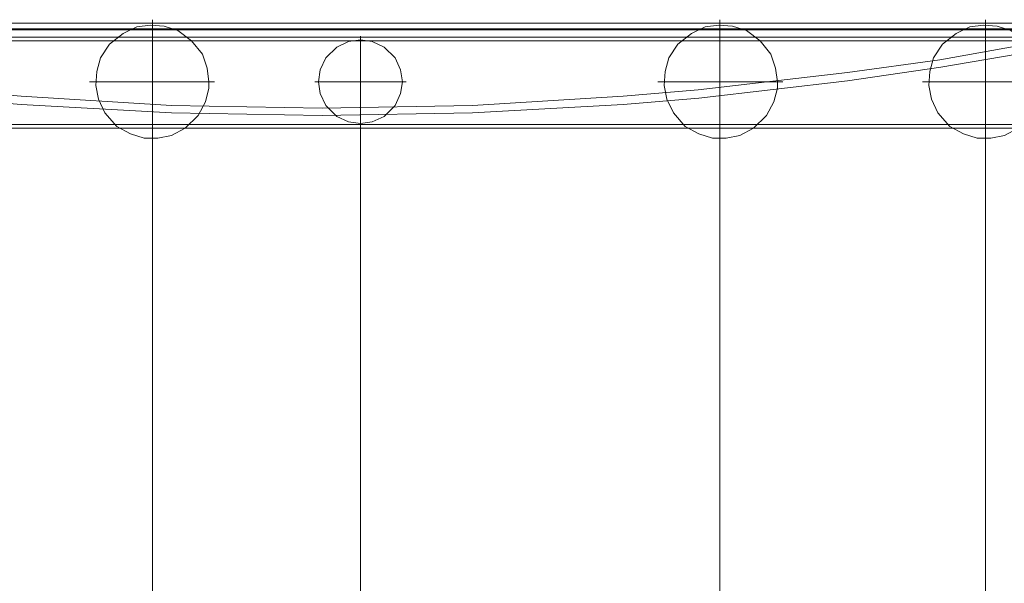
# Model space of a CAD drawing. Units: millimetres. Extents: x -43 to 113, y -46 to 44.
# Drawn here: x -28 to -12, y -26 to -17 of the extents above; entities that cross this region are included whole.
import ezdxf
from ezdxf.lldxf.tags import DXFTag

# ---------------------------------------------------------------- set-up
doc = ezdxf.new("R2010")
doc.units = ezdxf.units.MM
doc.header["$MEASUREMENT"] = 0
doc.layers.add('Livello 1', color=7, linetype='Continuous')
tags = doc.linetypes.add('New Line18', pattern=[3.6, 2.8, -0.4, 0.4]).pattern_tags.tags
tags[8:9] = [DXFTag(74, 4), DXFTag(75, 0), DXFTag(340, '0'), DXFTag(46, 1.0), DXFTag(50, 0.0), DXFTag(44, 0.0), DXFTag(45, 0.0)]
tags[6:7] = [DXFTag(74, 4), DXFTag(75, 0), DXFTag(340, '0'), DXFTag(46, 1.0), DXFTag(50, 0.0), DXFTag(44, 0.0), DXFTag(45, 0.0)]
tags[4:5] = [DXFTag(74, 4), DXFTag(75, 0), DXFTag(340, '0'), DXFTag(46, 1.0), DXFTag(50, 0.0), DXFTag(44, 0.0), DXFTag(45, 0.0)]
tags = doc.linetypes.add('New Line19', pattern=[3.6, 2.8, -0.4, 0.4]).pattern_tags.tags
tags[8:9] = [DXFTag(74, 4), DXFTag(75, 0), DXFTag(340, '0'), DXFTag(46, 1.0), DXFTag(50, 0.0), DXFTag(44, 0.0), DXFTag(45, 0.0)]
tags[6:7] = [DXFTag(74, 4), DXFTag(75, 0), DXFTag(340, '0'), DXFTag(46, 1.0), DXFTag(50, 0.0), DXFTag(44, 0.0), DXFTag(45, 0.0)]
tags[4:5] = [DXFTag(74, 4), DXFTag(75, 0), DXFTag(340, '0'), DXFTag(46, 1.0), DXFTag(50, 0.0), DXFTag(44, 0.0), DXFTag(45, 0.0)]
tags = doc.linetypes.add('New Line20', pattern=[2.7, 2.1, -0.3, 0.3]).pattern_tags.tags
tags[8:9] = [DXFTag(74, 4), DXFTag(75, 0), DXFTag(340, '0'), DXFTag(46, 1.0), DXFTag(50, 0.0), DXFTag(44, 0.0), DXFTag(45, 0.0)]
tags[6:7] = [DXFTag(74, 4), DXFTag(75, 0), DXFTag(340, '0'), DXFTag(46, 1.0), DXFTag(50, 0.0), DXFTag(44, 0.0), DXFTag(45, 0.0)]
tags[4:5] = [DXFTag(74, 4), DXFTag(75, 0), DXFTag(340, '0'), DXFTag(46, 1.0), DXFTag(50, 0.0), DXFTag(44, 0.0), DXFTag(45, 0.0)]
tags = doc.linetypes.add('New Line21', pattern=[2.7, 2.1, -0.3, 0.3]).pattern_tags.tags
tags[8:9] = [DXFTag(74, 4), DXFTag(75, 0), DXFTag(340, '0'), DXFTag(46, 1.0), DXFTag(50, 0.0), DXFTag(44, 0.0), DXFTag(45, 0.0)]
tags[6:7] = [DXFTag(74, 4), DXFTag(75, 0), DXFTag(340, '0'), DXFTag(46, 1.0), DXFTag(50, 0.0), DXFTag(44, 0.0), DXFTag(45, 0.0)]
tags[4:5] = [DXFTag(74, 4), DXFTag(75, 0), DXFTag(340, '0'), DXFTag(46, 1.0), DXFTag(50, 0.0), DXFTag(44, 0.0), DXFTag(45, 0.0)]
tags = doc.linetypes.add('New Line22', pattern=[3.6, 2.8, -0.4, 0.4]).pattern_tags.tags
tags[8:9] = [DXFTag(74, 4), DXFTag(75, 0), DXFTag(340, '0'), DXFTag(46, 1.0), DXFTag(50, 0.0), DXFTag(44, 0.0), DXFTag(45, 0.0)]
tags[6:7] = [DXFTag(74, 4), DXFTag(75, 0), DXFTag(340, '0'), DXFTag(46, 1.0), DXFTag(50, 0.0), DXFTag(44, 0.0), DXFTag(45, 0.0)]
tags[4:5] = [DXFTag(74, 4), DXFTag(75, 0), DXFTag(340, '0'), DXFTag(46, 1.0), DXFTag(50, 0.0), DXFTag(44, 0.0), DXFTag(45, 0.0)]
tags = doc.linetypes.add('New Line23', pattern=[3.6, 2.8, -0.4, 0.4]).pattern_tags.tags
tags[8:9] = [DXFTag(74, 4), DXFTag(75, 0), DXFTag(340, '0'), DXFTag(46, 1.0), DXFTag(50, 0.0), DXFTag(44, 0.0), DXFTag(45, 0.0)]
tags[6:7] = [DXFTag(74, 4), DXFTag(75, 0), DXFTag(340, '0'), DXFTag(46, 1.0), DXFTag(50, 0.0), DXFTag(44, 0.0), DXFTag(45, 0.0)]
tags[4:5] = [DXFTag(74, 4), DXFTag(75, 0), DXFTag(340, '0'), DXFTag(46, 1.0), DXFTag(50, 0.0), DXFTag(44, 0.0), DXFTag(45, 0.0)]
tags = doc.linetypes.add('New Line24', pattern=[3.6, 2.8, -0.4, 0.4]).pattern_tags.tags
tags[8:9] = [DXFTag(74, 4), DXFTag(75, 0), DXFTag(340, '0'), DXFTag(46, 1.0), DXFTag(50, 0.0), DXFTag(44, 0.0), DXFTag(45, 0.0)]
tags[6:7] = [DXFTag(74, 4), DXFTag(75, 0), DXFTag(340, '0'), DXFTag(46, 1.0), DXFTag(50, 0.0), DXFTag(44, 0.0), DXFTag(45, 0.0)]
tags[4:5] = [DXFTag(74, 4), DXFTag(75, 0), DXFTag(340, '0'), DXFTag(46, 1.0), DXFTag(50, 0.0), DXFTag(44, 0.0), DXFTag(45, 0.0)]
tags = doc.linetypes.add('New Line25', pattern=[3.6, 2.8, -0.4, 0.4]).pattern_tags.tags
tags[8:9] = [DXFTag(74, 4), DXFTag(75, 0), DXFTag(340, '0'), DXFTag(46, 1.0), DXFTag(50, 0.0), DXFTag(44, 0.0), DXFTag(45, 0.0)]
tags[6:7] = [DXFTag(74, 4), DXFTag(75, 0), DXFTag(340, '0'), DXFTag(46, 1.0), DXFTag(50, 0.0), DXFTag(44, 0.0), DXFTag(45, 0.0)]
tags[4:5] = [DXFTag(74, 4), DXFTag(75, 0), DXFTag(340, '0'), DXFTag(46, 1.0), DXFTag(50, 0.0), DXFTag(44, 0.0), DXFTag(45, 0.0)]

msp = doc.modelspace()

# ---------------------------------------------------------------- linework, layer by layer
at = {"layer": 'Livello 1', "lineweight": 15}
for points in [[(-11.2572, -17.3284), (-11.2572, -17.3284), (-34.9977, -17.3284), (-34.9977, -17.3284)], [(-11.2572, -17.4169), (-11.2572, -17.4169), (-34.9977, -17.4169), (-34.9977, -17.4169)], [(-11.4497, -17.4321), (-11.4497, -17.4321), (-34.8051, -17.4321), (-34.8051, -17.4321)], [(-34.8051, -17.5506), (-34.8051, -17.5506), (-11.4497, -17.5506), (-11.4497, -17.5506)], [(-34.6421, -17.6099), (-34.6421, -17.6099), (-11.6275, -17.6099), (-11.6275, -17.6099)], [(-35.59, -18.9721), (-35.59, -18.9721), (-10.6648, -18.9721), (-10.6648, -18.9721)], [(-22.5128, -19.0169), (-22.5128, -19.0169), (-22.5128, -32.2123), (-22.5128, -32.2123)], [(-22.5128, -32.2123), (-22.5128, -32.2123), (-22.5128, -19.0169), (-22.5128, -19.0169)], [(-10.7092, -19.0313), (-10.7092, -19.0313), (-35.5454, -19.0313), (-35.5454, -19.0313)], [(-25.8895, -19.298), (-25.8895, -19.298), (-25.8895, -32.2123), (-25.8895, -32.2123)], [(-25.8895, -32.2123), (-25.8895, -32.2123), (-25.8895, -19.298), (-25.8895, -19.298)], [(-16.6777, -19.298), (-16.6777, -19.298), (-16.6777, -32.2123), (-16.6777, -32.2123)], [(-16.6777, -32.2123), (-16.6777, -32.2123), (-16.6777, -19.298), (-16.6777, -19.298)], [(-12.3678, -19.298), (-12.3678, -19.298), (-12.3678, -32.2123), (-12.3678, -32.2123)], [(-12.3678, -32.2123), (-12.3678, -32.2123), (-12.3678, -19.298), (-12.3678, -19.298)]]:
    msp.add_open_spline(points, degree=3, dxfattribs=at)
for points, knots in [([(-24.9712, -18.2762), (-24.9712, -18.2762), (-25.0009, -18.054), (-25.0009, -18.054), (-25.0009, -18.054), (-25.0009, -18.054), (-25.0749, -17.8317), (-25.0749, -17.8317), (-25.0749, -17.8317), (-25.0749, -17.8317), (-25.2525, -17.6099), (-25.2525, -17.6099), (-25.2525, -17.6099), (-25.2525, -17.6099), (-25.4747, -17.4469), (-25.4747, -17.4469), (-25.4747, -17.4469), (-25.4747, -17.4469), (-25.6969, -17.3728), (-25.6969, -17.3728), (-25.6969, -17.3728), (-25.6969, -17.3728), (-25.919, -17.3581), (-25.919, -17.3581), (-25.919, -17.3581), (-25.919, -17.3581), (-26.1412, -17.3877), (-26.1412, -17.3877), (-26.1412, -17.3877), (-26.1412, -17.3877), (-26.3634, -17.491), (-26.3634, -17.491), (-26.3634, -17.491), (-26.3634, -17.491), (-26.5854, -17.6688), (-26.5854, -17.6688), (-26.5854, -17.6688), (-26.5854, -17.6688), (-26.7336, -17.891), (-26.7336, -17.891), (-26.7336, -17.891), (-26.7336, -17.891), (-26.7928, -18.1132), (-26.7928, -18.1132), (-26.7928, -18.1132), (-26.7928, -18.1132), (-26.8076, -18.3354), (-26.8076, -18.3354), (-26.8076, -18.3354), (-26.8076, -18.3354), (-26.7632, -18.5576), (-26.7632, -18.5576), (-26.7632, -18.5576), (-26.7632, -18.5576), (-26.6595, -18.7798), (-26.6595, -18.7798), (-26.6595, -18.7798), (-26.6595, -18.7798), (-26.4671, -19.0017), (-26.4671, -19.0017), (-26.4671, -19.0017), (-26.4671, -19.0017), (-26.2449, -19.1202), (-26.2449, -19.1202), (-26.2449, -19.1202), (-26.2449, -19.1202), (-26.0226, -19.1943), (-26.0226, -19.1943), (-26.0226, -19.1943), (-26.0226, -19.1943), (-25.8006, -19.1943), (-25.8006, -19.1943), (-25.8006, -19.1943), (-25.8006, -19.1943), (-25.5784, -19.1499), (-25.5784, -19.1499), (-25.5784, -19.1499), (-25.5784, -19.1499), (-25.3562, -19.0313), (-25.3562, -19.0313), (-25.3562, -19.0313), (-25.3562, -19.0313), (-25.149, -18.8239), (-25.149, -18.8239), (-25.149, -18.8239), (-25.149, -18.8239), (-25.0305, -18.6021), (-25.0305, -18.6021), (-25.0305, -18.6021), (-25.0305, -18.6021), (-24.9712, -18.3798), (-24.9712, -18.3798), (-24.9712, -18.3798), (-24.9712, -18.3798), (-24.9712, -18.2762), (-24.9712, -18.2762)], [0, 0, 0, 0, 0.0416667, 0.0416667, 0.0416667, 0.0416667, 0.0833333, 0.0833333, 0.0833333, 0.0833333, 0.125, 0.125, 0.125, 0.125, 0.1666667, 0.1666667, 0.1666667, 0.1666667, 0.2083333, 0.2083333, 0.2083333, 0.2083333, 0.25, 0.25, 0.25, 0.25, 0.2916667, 0.2916667, 0.2916667, 0.2916667, 0.3333333, 0.3333333, 0.3333333, 0.3333333, 0.375, 0.375, 0.375, 0.375, 0.4166667, 0.4166667, 0.4166667, 0.4166667, 0.4583333, 0.4583333, 0.4583333, 0.4583333, 0.5, 0.5, 0.5, 0.5, 0.5416667, 0.5416667, 0.5416667, 0.5416667, 0.5833333, 0.5833333, 0.5833333, 0.5833333, 0.625, 0.625, 0.625, 0.625, 0.6666667, 0.6666667, 0.6666667, 0.6666667, 0.7083333, 0.7083333, 0.7083333, 0.7083333, 0.75, 0.75, 0.75, 0.75, 0.7916667, 0.7916667, 0.7916667, 0.7916667, 0.8333333, 0.8333333, 0.8333333, 0.8333333, 0.875, 0.875, 0.875, 0.875, 0.9166667, 0.9166667, 0.9166667, 0.9166667, 0.9583333, 0.9583333, 0.9583333, 0.9583333, 1, 1, 1, 1]), ([(-15.7446, -18.2762), (-15.7446, -18.2762), (-15.7742, -18.054), (-15.7742, -18.054), (-15.7742, -18.054), (-15.7742, -18.054), (-15.8482, -17.8317), (-15.8482, -17.8317), (-15.8482, -17.8317), (-15.8482, -17.8317), (-16.026, -17.6099), (-16.026, -17.6099), (-16.026, -17.6099), (-16.026, -17.6099), (-16.2482, -17.4469), (-16.2482, -17.4469), (-16.2482, -17.4469), (-16.2482, -17.4469), (-16.4703, -17.3728), (-16.4703, -17.3728), (-16.4703, -17.3728), (-16.4703, -17.3728), (-16.6925, -17.3581), (-16.6925, -17.3581), (-16.6925, -17.3581), (-16.6925, -17.3581), (-16.9147, -17.3877), (-16.9147, -17.3877), (-16.9147, -17.3877), (-16.9147, -17.3877), (-17.1367, -17.491), (-17.1367, -17.491), (-17.1367, -17.491), (-17.1367, -17.491), (-17.3589, -17.6688), (-17.3589, -17.6688), (-17.3589, -17.6688), (-17.3589, -17.6688), (-17.5071, -17.891), (-17.5071, -17.891), (-17.5071, -17.891), (-17.5071, -17.891), (-17.5661, -18.1132), (-17.5661, -18.1132), (-17.5661, -18.1132), (-17.5661, -18.1132), (-17.5809, -18.3354), (-17.5809, -18.3354), (-17.5809, -18.3354), (-17.5809, -18.3354), (-17.5367, -18.5576), (-17.5367, -18.5576), (-17.5367, -18.5576), (-17.5367, -18.5576), (-17.433, -18.7798), (-17.433, -18.7798), (-17.433, -18.7798), (-17.433, -18.7798), (-17.2404, -19.0017), (-17.2404, -19.0017), (-17.2404, -19.0017), (-17.2404, -19.0017), (-17.0184, -19.1202), (-17.0184, -19.1202), (-17.0184, -19.1202), (-17.0184, -19.1202), (-16.7962, -19.1943), (-16.7962, -19.1943), (-16.7962, -19.1943), (-16.7962, -19.1943), (-16.5739, -19.1943), (-16.5739, -19.1943), (-16.5739, -19.1943), (-16.5739, -19.1943), (-16.3519, -19.1499), (-16.3519, -19.1499), (-16.3519, -19.1499), (-16.3519, -19.1499), (-16.1297, -19.0313), (-16.1297, -19.0313), (-16.1297, -19.0313), (-16.1297, -19.0313), (-15.9223, -18.8239), (-15.9223, -18.8239), (-15.9223, -18.8239), (-15.9223, -18.8239), (-15.8038, -18.6021), (-15.8038, -18.6021), (-15.8038, -18.6021), (-15.8038, -18.6021), (-15.7446, -18.3798), (-15.7446, -18.3798), (-15.7446, -18.3798), (-15.7446, -18.3798), (-15.7446, -18.2762), (-15.7446, -18.2762)], [0, 0, 0, 0, 0.0416667, 0.0416667, 0.0416667, 0.0416667, 0.0833333, 0.0833333, 0.0833333, 0.0833333, 0.125, 0.125, 0.125, 0.125, 0.1666667, 0.1666667, 0.1666667, 0.1666667, 0.2083333, 0.2083333, 0.2083333, 0.2083333, 0.25, 0.25, 0.25, 0.25, 0.2916667, 0.2916667, 0.2916667, 0.2916667, 0.3333333, 0.3333333, 0.3333333, 0.3333333, 0.375, 0.375, 0.375, 0.375, 0.4166667, 0.4166667, 0.4166667, 0.4166667, 0.4583333, 0.4583333, 0.4583333, 0.4583333, 0.5, 0.5, 0.5, 0.5, 0.5416667, 0.5416667, 0.5416667, 0.5416667, 0.5833333, 0.5833333, 0.5833333, 0.5833333, 0.625, 0.625, 0.625, 0.625, 0.6666667, 0.6666667, 0.6666667, 0.6666667, 0.7083333, 0.7083333, 0.7083333, 0.7083333, 0.75, 0.75, 0.75, 0.75, 0.7916667, 0.7916667, 0.7916667, 0.7916667, 0.8333333, 0.8333333, 0.8333333, 0.8333333, 0.875, 0.875, 0.875, 0.875, 0.9166667, 0.9166667, 0.9166667, 0.9166667, 0.9583333, 0.9583333, 0.9583333, 0.9583333, 1, 1, 1, 1]), ([(-11.4497, -18.2762), (-11.4497, -18.2762), (-11.4793, -18.054), (-11.4793, -18.054), (-11.4793, -18.054), (-11.4793, -18.054), (-11.5534, -17.8317), (-11.5534, -17.8317), (-11.5534, -17.8317), (-11.5534, -17.8317), (-11.7312, -17.6099), (-11.7312, -17.6099), (-11.7312, -17.6099), (-11.7312, -17.6099), (-11.9532, -17.4469), (-11.9532, -17.4469), (-11.9532, -17.4469), (-11.9532, -17.4469), (-12.1754, -17.3728), (-12.1754, -17.3728), (-12.1754, -17.3728), (-12.1754, -17.3728), (-12.3975, -17.3581), (-12.3975, -17.3581), (-12.3975, -17.3581), (-12.3975, -17.3581), (-12.6197, -17.3877), (-12.6197, -17.3877), (-12.6197, -17.3877), (-12.6197, -17.3877), (-12.8419, -17.491), (-12.8419, -17.491), (-12.8419, -17.491), (-12.8419, -17.491), (-13.0641, -17.6688), (-13.0641, -17.6688), (-13.0641, -17.6688), (-13.0641, -17.6688), (-13.2121, -17.891), (-13.2121, -17.891), (-13.2121, -17.891), (-13.2121, -17.891), (-13.2713, -18.1132), (-13.2713, -18.1132), (-13.2713, -18.1132), (-13.2713, -18.1132), (-13.2861, -18.3354), (-13.2861, -18.3354), (-13.2861, -18.3354), (-13.2861, -18.3354), (-13.2417, -18.5576), (-13.2417, -18.5576), (-13.2417, -18.5576), (-13.2417, -18.5576), (-13.138, -18.7798), (-13.138, -18.7798), (-13.138, -18.7798), (-13.138, -18.7798), (-12.9456, -19.0017), (-12.9456, -19.0017), (-12.9456, -19.0017), (-12.9456, -19.0017), (-12.7234, -19.1202), (-12.7234, -19.1202), (-12.7234, -19.1202), (-12.7234, -19.1202), (-12.5012, -19.1943), (-12.5012, -19.1943), (-12.5012, -19.1943), (-12.5012, -19.1943), (-12.2791, -19.1943), (-12.2791, -19.1943), (-12.2791, -19.1943), (-12.2791, -19.1943), (-12.0569, -19.1499), (-12.0569, -19.1499), (-12.0569, -19.1499), (-12.0569, -19.1499), (-11.8349, -19.0313), (-11.8349, -19.0313), (-11.8349, -19.0313), (-11.8349, -19.0313), (-11.6275, -18.8239), (-11.6275, -18.8239), (-11.6275, -18.8239), (-11.6275, -18.8239), (-11.509, -18.6021), (-11.509, -18.6021), (-11.509, -18.6021), (-11.509, -18.6021), (-11.4497, -18.3798), (-11.4497, -18.3798), (-11.4497, -18.3798), (-11.4497, -18.3798), (-11.4497, -18.2762), (-11.4497, -18.2762)], [0, 0, 0, 0, 0.0416667, 0.0416667, 0.0416667, 0.0416667, 0.0833333, 0.0833333, 0.0833333, 0.0833333, 0.125, 0.125, 0.125, 0.125, 0.1666667, 0.1666667, 0.1666667, 0.1666667, 0.2083333, 0.2083333, 0.2083333, 0.2083333, 0.25, 0.25, 0.25, 0.25, 0.2916667, 0.2916667, 0.2916667, 0.2916667, 0.3333333, 0.3333333, 0.3333333, 0.3333333, 0.375, 0.375, 0.375, 0.375, 0.4166667, 0.4166667, 0.4166667, 0.4166667, 0.4583333, 0.4583333, 0.4583333, 0.4583333, 0.5, 0.5, 0.5, 0.5, 0.5416667, 0.5416667, 0.5416667, 0.5416667, 0.5833333, 0.5833333, 0.5833333, 0.5833333, 0.625, 0.625, 0.625, 0.625, 0.6666667, 0.6666667, 0.6666667, 0.6666667, 0.7083333, 0.7083333, 0.7083333, 0.7083333, 0.75, 0.75, 0.75, 0.75, 0.7916667, 0.7916667, 0.7916667, 0.7916667, 0.8333333, 0.8333333, 0.8333333, 0.8333333, 0.875, 0.875, 0.875, 0.875, 0.9166667, 0.9166667, 0.9166667, 0.9166667, 0.9583333, 0.9583333, 0.9583333, 0.9583333, 1, 1, 1, 1]), ([(-34.6421, -17.6543), (-34.6421, -17.6543), (-33.1462, -17.9206), (-33.1462, -17.9206), (-33.1462, -17.9206), (-33.1462, -17.9206), (-31.6654, -18.128), (-31.6654, -18.128), (-31.6654, -18.128), (-31.6654, -18.128), (-29.2366, -18.4095), (-29.2366, -18.4095), (-29.2366, -18.4095), (-29.2366, -18.4095), (-28.022, -18.5132), (-28.022, -18.5132), (-28.022, -18.5132), (-28.022, -18.5132), (-25.5784, -18.6613), (-25.5784, -18.6613), (-25.5784, -18.6613), (-25.5784, -18.6613), (-23.1348, -18.7058), (-23.1348, -18.7058), (-23.1348, -18.7058), (-23.1348, -18.7058), (-20.6912, -18.6613), (-20.6912, -18.6613), (-20.6912, -18.6613), (-20.6912, -18.6613), (-18.2474, -18.5132), (-18.2474, -18.5132), (-18.2474, -18.5132), (-18.2474, -18.5132), (-17.033, -18.4095), (-17.033, -18.4095), (-17.033, -18.4095), (-17.033, -18.4095), (-14.6042, -18.128), (-14.6042, -18.128), (-14.6042, -18.128), (-14.6042, -18.128), (-13.1084, -17.9206), (-13.1084, -17.9206), (-13.1084, -17.9206), (-13.1084, -17.9206), (-11.6275, -17.6543), (-11.6275, -17.6543)], [0, 0, 0, 0, 0.0833333, 0.0833333, 0.0833333, 0.0833333, 0.1666667, 0.1666667, 0.1666667, 0.1666667, 0.25, 0.25, 0.25, 0.25, 0.3333333, 0.3333333, 0.3333333, 0.3333333, 0.4166667, 0.4166667, 0.4166667, 0.4166667, 0.5, 0.5, 0.5, 0.5, 0.5833333, 0.5833333, 0.5833333, 0.5833333, 0.6666667, 0.6666667, 0.6666667, 0.6666667, 0.75, 0.75, 0.75, 0.75, 0.8333333, 0.8333333, 0.8333333, 0.8333333, 0.9166667, 0.9166667, 0.9166667, 0.9166667, 1, 1, 1, 1]), ([(-21.8315, -18.2762), (-21.8315, -18.2762), (-21.8611, -18.0836), (-21.8611, -18.0836), (-21.8611, -18.0836), (-21.8611, -18.0836), (-21.95, -17.891), (-21.95, -17.891), (-21.95, -17.891), (-21.95, -17.891), (-22.1278, -17.7132), (-22.1278, -17.7132), (-22.1278, -17.7132), (-22.1278, -17.7132), (-22.3202, -17.6243), (-22.3202, -17.6243), (-22.3202, -17.6243), (-22.3202, -17.6243), (-22.5128, -17.5947), (-22.5128, -17.5947), (-22.5128, -17.5947), (-22.5128, -17.5947), (-22.7054, -17.6243), (-22.7054, -17.6243), (-22.7054, -17.6243), (-22.7054, -17.6243), (-22.8978, -17.7132), (-22.8978, -17.7132), (-22.8978, -17.7132), (-22.8978, -17.7132), (-23.0755, -17.891), (-23.0755, -17.891), (-23.0755, -17.891), (-23.0755, -17.891), (-23.1644, -18.0836), (-23.1644, -18.0836), (-23.1644, -18.0836), (-23.1644, -18.0836), (-23.1941, -18.2762), (-23.1941, -18.2762), (-23.1941, -18.2762), (-23.1941, -18.2762), (-23.1644, -18.4687), (-23.1644, -18.4687), (-23.1644, -18.4687), (-23.1644, -18.4687), (-23.0755, -18.6613), (-23.0755, -18.6613), (-23.0755, -18.6613), (-23.0755, -18.6613), (-22.8978, -18.8391), (-22.8978, -18.8391), (-22.8978, -18.8391), (-22.8978, -18.8391), (-22.7054, -18.9276), (-22.7054, -18.9276), (-22.7054, -18.9276), (-22.7054, -18.9276), (-22.5128, -18.9573), (-22.5128, -18.9573), (-22.5128, -18.9573), (-22.5128, -18.9573), (-22.3202, -18.9276), (-22.3202, -18.9276), (-22.3202, -18.9276), (-22.3202, -18.9276), (-22.1278, -18.8391), (-22.1278, -18.8391), (-22.1278, -18.8391), (-22.1278, -18.8391), (-21.95, -18.6613), (-21.95, -18.6613), (-21.95, -18.6613), (-21.95, -18.6613), (-21.8611, -18.4687), (-21.8611, -18.4687), (-21.8611, -18.4687), (-21.8611, -18.4687), (-21.8315, -18.2762), (-21.8315, -18.2762)], [0, 0, 0, 0, 0.05, 0.05, 0.05, 0.05, 0.1, 0.1, 0.1, 0.1, 0.15, 0.15, 0.15, 0.15, 0.2, 0.2, 0.2, 0.2, 0.25, 0.25, 0.25, 0.25, 0.3, 0.3, 0.3, 0.3, 0.35, 0.35, 0.35, 0.35, 0.4, 0.4, 0.4, 0.4, 0.45, 0.45, 0.45, 0.45, 0.5, 0.5, 0.5, 0.5, 0.55, 0.55, 0.55, 0.55, 0.6, 0.6, 0.6, 0.6, 0.65, 0.65, 0.65, 0.65, 0.7, 0.7, 0.7, 0.7, 0.75, 0.75, 0.75, 0.75, 0.8, 0.8, 0.8, 0.8, 0.85, 0.85, 0.85, 0.85, 0.9, 0.9, 0.9, 0.9, 0.95, 0.95, 0.95, 0.95, 1, 1, 1, 1]), ([(-33.1611, -18.0391), (-33.1611, -18.0391), (-31.6654, -18.2614), (-31.6654, -18.2614), (-31.6654, -18.2614), (-31.6654, -18.2614), (-29.2366, -18.5428), (-29.2366, -18.5428), (-29.2366, -18.5428), (-29.2366, -18.5428), (-28.022, -18.6465), (-28.022, -18.6465), (-28.022, -18.6465), (-28.022, -18.6465), (-25.5784, -18.7798), (-25.5784, -18.7798), (-25.5784, -18.7798), (-25.5784, -18.7798), (-23.1348, -18.8239), (-23.1348, -18.8239), (-23.1348, -18.8239), (-23.1348, -18.8239), (-20.6912, -18.7798), (-20.6912, -18.7798), (-20.6912, -18.7798), (-20.6912, -18.7798), (-18.2474, -18.6465), (-18.2474, -18.6465), (-18.2474, -18.6465), (-18.2474, -18.6465), (-17.0184, -18.5428), (-17.0184, -18.5428), (-17.0184, -18.5428), (-17.0184, -18.5428), (-14.6042, -18.2614), (-14.6042, -18.2614), (-14.6042, -18.2614), (-14.6042, -18.2614), (-13.0937, -18.0391), (-13.0937, -18.0391), (-13.0937, -18.0391), (-13.0937, -18.0391), (-11.5979, -17.7873), (-11.5979, -17.7873)], [0, 0, 0, 0, 0.0909091, 0.0909091, 0.0909091, 0.0909091, 0.1818182, 0.1818182, 0.1818182, 0.1818182, 0.2727273, 0.2727273, 0.2727273, 0.2727273, 0.3636364, 0.3636364, 0.3636364, 0.3636364, 0.4545455, 0.4545455, 0.4545455, 0.4545455, 0.5454545, 0.5454545, 0.5454545, 0.5454545, 0.6363636, 0.6363636, 0.6363636, 0.6363636, 0.7272727, 0.7272727, 0.7272727, 0.7272727, 0.8181818, 0.8181818, 0.8181818, 0.8181818, 0.9090909, 0.9090909, 0.9090909, 0.9090909, 1, 1, 1, 1])]:
    msp.add_open_spline(points, degree=3, knots=knots, dxfattribs=at)
at = {"layer": 'Livello 1', "linetype": 'New Line23', "lineweight": 15}
msp.add_open_spline([(-25.8895, -19.298), (-25.8895, -19.298), (-25.8895, -17.2692), (-25.8895, -17.2692)], degree=3, dxfattribs=at)
at = {"layer": 'Livello 1', "linetype": 'New Line25', "lineweight": 15}
msp.add_open_spline([(-16.6777, -19.298), (-16.6777, -19.298), (-16.6777, -17.2692), (-16.6777, -17.2692)], degree=3, dxfattribs=at)
at = {"layer": 'Livello 1', "linetype": 'New Line19', "lineweight": 15}
msp.add_open_spline([(-12.3678, -19.298), (-12.3678, -19.298), (-12.3678, -17.2692), (-12.3678, -17.2692)], degree=3, dxfattribs=at)
at = {"layer": 'Livello 1', "linetype": 'New Line21', "lineweight": 15}
msp.add_open_spline([(-22.5128, -17.5358), (-22.5128, -17.5358), (-22.5128, -19.0169), (-22.5128, -19.0169)], degree=3, dxfattribs=at)
at = {"layer": 'Livello 1', "linetype": 'New Line22', "lineweight": 15}
msp.add_open_spline([(-24.8823, -18.2762), (-24.8823, -18.2762), (-26.9113, -18.2762), (-26.9113, -18.2762)], degree=3, dxfattribs=at)
at = {"layer": 'Livello 1', "linetype": 'New Line20', "lineweight": 15}
msp.add_open_spline([(-21.7723, -18.2762), (-21.7723, -18.2762), (-23.2533, -18.2762), (-23.2533, -18.2762)], degree=3, dxfattribs=at)
at = {"layer": 'Livello 1', "linetype": 'New Line24', "lineweight": 15}
msp.add_open_spline([(-17.6847, -18.2762), (-17.6847, -18.2762), (-15.6557, -18.2762), (-15.6557, -18.2762)], degree=3, dxfattribs=at)
at = {"layer": 'Livello 1', "linetype": 'New Line18', "lineweight": 15}
msp.add_open_spline([(-11.3608, -18.2762), (-11.3608, -18.2762), (-13.3898, -18.2762), (-13.3898, -18.2762)], degree=3, dxfattribs=at)

doc.saveas('drawing.dxf')
